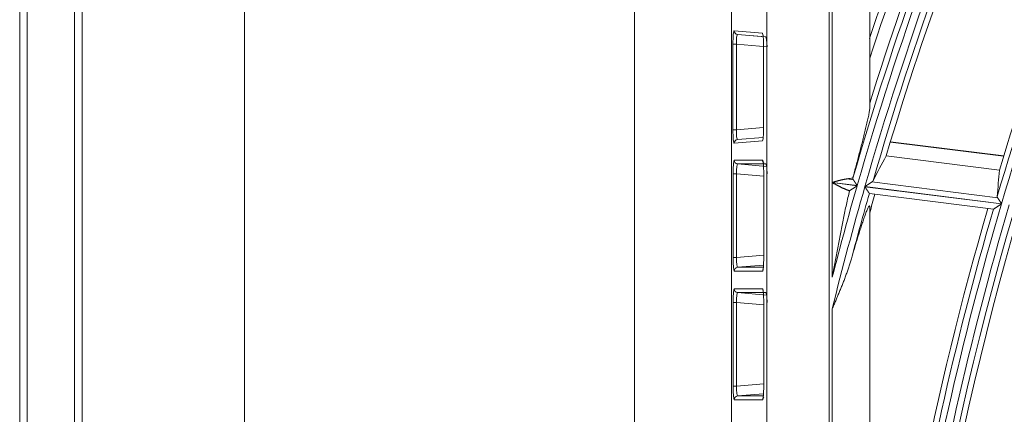
# Model space of a CAD drawing. Units: millimetres. Extents: x 0 to 8435, y 0 to 6016.
# Drawn here: x 1894 to 1973, y 3522 to 3553 of the extents above; entities that cross this region are included whole.
import ezdxf

# ---------------------------------------------------------------- set-up
doc = ezdxf.new("R2010")
doc.units = ezdxf.units.MM
doc.layers.add('LG-Product', color=3, linetype='Continuous')

msp = doc.modelspace()

# ---------------------------------------------------------------- linework, layer by layer
at = {"layer": 'LG-Product', "color": 3, "linetype": 'Continuous', "lineweight": 18}
for p, q in [((1899.053, 3154.28), (1899.053, 3751.88)), ((1912.053, 3751.88), (1912.053, 3154.28)), ((1898.447, 3192.996), (1898.447, 3735.039)), ((1894.053, 3194.619), (1894.053, 3733.415)), ((1894.659, 3733.415), (1894.659, 3194.619)), ((1943.253, 3214.928), (1943.253, 3716.032)), ((1951.032, 3716.032), (1951.032, 3214.928)), ((1953.854, 3217.75), (1953.854, 3713.21)), ((1958.835, 3713.21), (1958.835, 3217.75)), ((1962.083, 3573.216), (1962.083, 3546.177)), ((1959.083, 3540.239), (1959.083, 3567.974)), ((1951.236, 3552.389), (1953.495, 3552.192)), ((1951.508, 3552.09), (1953.71, 3551.898)), ((1953.768, 3551.893), (1951.508, 3552.09)), ((1953.495, 3552.192), (1953.538, 3552.037)), ((1951.139, 3551.302), (1951.412, 3551.302)), ((1951.139, 3544.459), (1951.139, 3551.302)), ((1951.412, 3551.302), (1951.412, 3544.459)), ((1953.863, 3551.087), (1951.412, 3551.302)), ((1953.589, 3551.087), (1953.589, 3544.673)), ((1953.59, 3551.087), (1953.589, 3551.087)), ((1953.59, 3551.087), (1953.59, 3544.673)), ((1951.412, 3544.459), (1953.59, 3544.649)), ((1953.59, 3544.673), (1953.589, 3544.673)), ((1951.139, 3544.459), (1951.412, 3544.459)), ((1953.558, 3543.849), (1951.508, 3543.67)), ((1951.508, 3543.67), (1953.558, 3543.849)), ((1953.545, 3543.735), (1953.495, 3543.569)), ((1953.536, 3543.714), (1953.539, 3543.714)), ((1953.495, 3543.569), (1951.236, 3543.371)), ((1972.799, 3542.333), (1963.735, 3543.473)), ((1972.807, 3542.359), (1963.743, 3543.499)), ((1963.398, 3542.361), (1972.459, 3541.221)), ((1972.461, 3541.233), (1963.403, 3542.372)), ((1951.241, 3542.019), (1953.506, 3542.019)), ((1951.514, 3541.72), (1953.831, 3541.518)), ((1953.779, 3541.72), (1951.514, 3541.72)), ((1951.146, 3540.931), (1951.418, 3540.931)), ((1951.146, 3534.229), (1951.146, 3540.931)), ((1951.418, 3540.931), (1951.418, 3534.229)), ((1953.601, 3540.742), (1951.418, 3540.931)), ((1953.601, 3540.914), (1953.601, 3534.246)), ((1953.602, 3540.914), (1953.601, 3540.914)), ((1953.602, 3540.914), (1953.602, 3534.246)), ((1961.08, 3539.988), (1959.083, 3540.239)), ((1959.083, 3532.642), (1959.083, 3540.223)), ((1959.083, 3540.223), (1961.076, 3539.972)), ((1960.271, 3540.523), (1960.769, 3540.46)), ((1961.695, 3539.894), (1972.629, 3538.518)), ((1972.634, 3538.534), (1961.7, 3539.91)), ((1962.253, 3540.274), (1972.325, 3539.007)), ((1962.062, 3539.344), (1962.055, 3539.349)), ((1962.062, 3539.344), (1971.991, 3538.095)), ((1962.083, 3538.272), (1962.083, 3493.18)), ((1951.418, 3534.229), (1953.601, 3534.419)), ((1953.602, 3534.246), (1953.601, 3534.246)), ((1951.146, 3534.229), (1951.418, 3534.229)), ((1953.585, 3533.621), (1951.514, 3533.441)), ((1953.506, 3533.142), (1951.241, 3533.142)), ((1951.514, 3533.441), (1953.572, 3533.441)), ((1953.557, 3533.309), (1953.506, 3533.142)), ((1953.548, 3533.288), (1953.544, 3533.27)), ((1951.241, 3531.719), (1953.506, 3531.719)), ((1951.514, 3531.42), (1953.831, 3531.218)), ((1953.779, 3531.42), (1951.514, 3531.42)), ((1953.506, 3531.719), (1953.551, 3531.561)), ((1951.146, 3530.631), (1951.418, 3530.631)), ((1951.146, 3523.929), (1951.146, 3530.631)), ((1951.418, 3530.631), (1951.418, 3523.929)), ((1953.601, 3530.442), (1951.418, 3530.631)), ((1953.601, 3530.614), (1953.601, 3523.946)), ((1953.602, 3530.614), (1953.601, 3530.614)), ((1953.602, 3530.614), (1953.602, 3523.946)), ((1959.083, 3471.453), (1959.083, 3530.117)), ((1951.418, 3523.929), (1953.601, 3524.119)), ((1951.146, 3523.929), (1951.418, 3523.929)), ((1953.585, 3523.321), (1951.514, 3523.141)), ((1953.602, 3523.946), (1953.601, 3523.946)), ((1953.506, 3522.842), (1951.241, 3522.842)), ((1951.514, 3523.141), (1953.572, 3523.141)), ((1953.557, 3523.009), (1953.506, 3522.842)), ((1953.548, 3522.988), (1953.596, 3523.053))]:
    msp.add_line(p, q, dxfattribs=at)
for points in [[(1960.737, 3540.615), (1960.769, 3540.737), (1960.802, 3540.859), (1960.834, 3540.981), (1960.867, 3541.103), (1960.899, 3541.225), (1960.931, 3541.347), (1960.964, 3541.469), (1960.996, 3541.59), (1961.028, 3541.711), (1961.06, 3541.833), (1961.092, 3541.954), (1961.124, 3542.074), (1961.156, 3542.195), (1961.187, 3542.316), (1961.219, 3542.436), (1961.25, 3542.556), (1961.282, 3542.677), (1961.313, 3542.796), (1961.344, 3542.916), (1961.375, 3543.035), (1961.406, 3543.154), (1961.437, 3543.273), (1961.467, 3543.391), (1961.497, 3543.509), (1961.527, 3543.627), (1961.557, 3543.744), (1961.586, 3543.861), (1961.616, 3543.977), (1961.645, 3544.092), (1961.674, 3544.208), (1961.702, 3544.322), (1961.73, 3544.436), (1961.758, 3544.55), (1961.785, 3544.663), (1961.812, 3544.775), (1961.838, 3544.886), (1961.864, 3544.996), (1961.889, 3545.105), (1961.913, 3545.212), (1961.937, 3545.318), (1961.959, 3545.421), (1961.981, 3545.523), (1962.001, 3545.622), (1962.02, 3545.718), (1962.037, 3545.81), (1962.052, 3545.897), (1962.064, 3545.979), (1962.074, 3546.055), (1962.08, 3546.121), (1962.083, 3546.177)], [(1962.083, 3546.596), (1962.083, 3546.587), (1962.083, 3546.579), (1962.083, 3546.571), (1962.083, 3546.562), (1962.083, 3546.554), (1962.083, 3546.546), (1962.083, 3546.537), (1962.083, 3546.529), (1962.083, 3546.521), (1962.083, 3546.512), (1962.083, 3546.504), (1962.083, 3546.495), (1962.083, 3546.487), (1962.083, 3546.479), (1962.083, 3546.47), (1962.083, 3546.462), (1962.083, 3546.454), (1962.083, 3546.445), (1962.083, 3546.437), (1962.083, 3546.429), (1962.083, 3546.42), (1962.083, 3546.412), (1962.083, 3546.403), (1962.083, 3546.395), (1962.083, 3546.387), (1962.083, 3546.378), (1962.083, 3546.37), (1962.083, 3546.362), (1962.083, 3546.353), (1962.083, 3546.345), (1962.083, 3546.337), (1962.083, 3546.328), (1962.083, 3546.32), (1962.083, 3546.311), (1962.083, 3546.303), (1962.083, 3546.295), (1962.083, 3546.286), (1962.083, 3546.278), (1962.083, 3546.27), (1962.083, 3546.261), (1962.083, 3546.253), (1962.083, 3546.244), (1962.083, 3546.236), (1962.083, 3546.228), (1962.083, 3546.219), (1962.083, 3546.211), (1962.083, 3546.202), (1962.083, 3546.194), (1962.083, 3546.186), (1962.083, 3546.177)], [(1960.734, 3540.58), (1960.734, 3540.58), (1960.735, 3540.581), (1960.735, 3540.582), (1960.735, 3540.582), (1960.735, 3540.583), (1960.735, 3540.584), (1960.735, 3540.585), (1960.735, 3540.585), (1960.735, 3540.586), (1960.735, 3540.587), (1960.735, 3540.587), (1960.735, 3540.588), (1960.735, 3540.589), (1960.735, 3540.589), (1960.735, 3540.59), (1960.735, 3540.591), (1960.735, 3540.592), (1960.735, 3540.592), (1960.735, 3540.593), (1960.735, 3540.594), (1960.735, 3540.594), (1960.735, 3540.595), (1960.736, 3540.596), (1960.736, 3540.596), (1960.736, 3540.597), (1960.736, 3540.598), (1960.736, 3540.599), (1960.736, 3540.599), (1960.736, 3540.6), (1960.736, 3540.601), (1960.736, 3540.601), (1960.736, 3540.602), (1960.736, 3540.603), (1960.736, 3540.603), (1960.736, 3540.604), (1960.736, 3540.605), (1960.736, 3540.606), (1960.736, 3540.606), (1960.736, 3540.607), (1960.736, 3540.608), (1960.736, 3540.608), (1960.736, 3540.609), (1960.737, 3540.61), (1960.737, 3540.61), (1960.737, 3540.611), (1960.737, 3540.612), (1960.737, 3540.613), (1960.737, 3540.613), (1960.737, 3540.614), (1960.737, 3540.615)], [(1960.734, 3540.58), (1960.734, 3540.577), (1960.734, 3540.575), (1960.734, 3540.572), (1960.734, 3540.57), (1960.734, 3540.568), (1960.734, 3540.565), (1960.734, 3540.563), (1960.734, 3540.561), (1960.734, 3540.558), (1960.734, 3540.556), (1960.735, 3540.553), (1960.735, 3540.551), (1960.735, 3540.549), (1960.735, 3540.546), (1960.736, 3540.544), (1960.736, 3540.542), (1960.736, 3540.539), (1960.737, 3540.537), (1960.737, 3540.534), (1960.738, 3540.532), (1960.738, 3540.53), (1960.739, 3540.527), (1960.739, 3540.525), (1960.74, 3540.523), (1960.741, 3540.52), (1960.741, 3540.518), (1960.742, 3540.515), (1960.743, 3540.513), (1960.744, 3540.511), (1960.744, 3540.508), (1960.745, 3540.506), (1960.746, 3540.503), (1960.747, 3540.501), (1960.748, 3540.499), (1960.749, 3540.496), (1960.75, 3540.494), (1960.751, 3540.492), (1960.752, 3540.489), (1960.753, 3540.487), (1960.755, 3540.484), (1960.756, 3540.482), (1960.757, 3540.48), (1960.758, 3540.477), (1960.76, 3540.475), (1960.761, 3540.472), (1960.763, 3540.47), (1960.764, 3540.468), (1960.765, 3540.465), (1960.767, 3540.463), (1960.769, 3540.46)], [(1972.459, 3541.225), (1972.459, 3541.225), (1972.459, 3541.225), (1972.459, 3541.225), (1972.459, 3541.225), (1972.459, 3541.225), (1972.459, 3541.225), (1972.459, 3541.225), (1972.459, 3541.225), (1972.459, 3541.225), (1972.459, 3541.225), (1972.459, 3541.225), (1972.459, 3541.225), (1972.459, 3541.225), (1972.459, 3541.225), (1972.459, 3541.225), (1972.459, 3541.225), (1972.459, 3541.225), (1972.459, 3541.225), (1972.459, 3541.225), (1972.459, 3541.225), (1972.459, 3541.224), (1972.459, 3541.224), (1972.459, 3541.224), (1972.459, 3541.224), (1972.459, 3541.224), (1972.459, 3541.224), (1972.459, 3541.224), (1972.459, 3541.224), (1972.459, 3541.224), (1972.459, 3541.224), (1972.459, 3541.224), (1972.459, 3541.224), (1972.459, 3541.224), (1972.459, 3541.224), (1972.459, 3541.224), (1972.459, 3541.224), (1972.459, 3541.224), (1972.459, 3541.224), (1972.459, 3541.224), (1972.459, 3541.224), (1972.459, 3541.224), (1972.459, 3541.224), (1972.459, 3541.224), (1972.459, 3541.224), (1972.459, 3541.224), (1972.459, 3541.224), (1972.459, 3541.223), (1972.459, 3541.223), (1972.459, 3541.223), (1972.459, 3541.223)], [(1959.083, 3540.239), (1959.107, 3540.246), (1959.131, 3540.253), (1959.155, 3540.26), (1959.18, 3540.267), (1959.204, 3540.273), (1959.228, 3540.28), (1959.252, 3540.287), (1959.276, 3540.294), (1959.301, 3540.301), (1959.325, 3540.308), (1959.349, 3540.314), (1959.373, 3540.321), (1959.397, 3540.328), (1959.422, 3540.335), (1959.446, 3540.341), (1959.47, 3540.348), (1959.494, 3540.354), (1959.518, 3540.361), (1959.542, 3540.367), (1959.566, 3540.374), (1959.59, 3540.38), (1959.614, 3540.386), (1959.638, 3540.392), (1959.662, 3540.399), (1959.686, 3540.405), (1959.71, 3540.411), (1959.733, 3540.417), (1959.757, 3540.422), (1959.781, 3540.428), (1959.804, 3540.434), (1959.828, 3540.439), (1959.852, 3540.445), (1959.875, 3540.45), (1959.899, 3540.455), (1959.922, 3540.461), (1959.946, 3540.466), (1959.969, 3540.471), (1959.992, 3540.475), (1960.016, 3540.48), (1960.039, 3540.485), (1960.062, 3540.489), (1960.086, 3540.494), (1960.109, 3540.498), (1960.132, 3540.502), (1960.155, 3540.506), (1960.178, 3540.51), (1960.202, 3540.513), (1960.225, 3540.517), (1960.248, 3540.52), (1960.271, 3540.523)], [(1960.469, 3539.571), (1960.441, 3539.579), (1960.414, 3539.588), (1960.387, 3539.597), (1960.36, 3539.607), (1960.332, 3539.617), (1960.305, 3539.627), (1960.277, 3539.637), (1960.25, 3539.647), (1960.222, 3539.658), (1960.195, 3539.669), (1960.167, 3539.681), (1960.139, 3539.692), (1960.112, 3539.704), (1960.084, 3539.716), (1960.056, 3539.729), (1960.028, 3539.741), (1960, 3539.753), (1959.972, 3539.766), (1959.945, 3539.779), (1959.917, 3539.792), (1959.889, 3539.805), (1959.861, 3539.818), (1959.834, 3539.832), (1959.806, 3539.845), (1959.778, 3539.859), (1959.751, 3539.873), (1959.723, 3539.886), (1959.695, 3539.9), (1959.667, 3539.914), (1959.64, 3539.928), (1959.612, 3539.942), (1959.584, 3539.957), (1959.557, 3539.971), (1959.529, 3539.985), (1959.501, 3540), (1959.473, 3540.014), (1959.446, 3540.029), (1959.418, 3540.044), (1959.39, 3540.058), (1959.362, 3540.073), (1959.334, 3540.088), (1959.306, 3540.103), (1959.279, 3540.118), (1959.251, 3540.132), (1959.223, 3540.147), (1959.195, 3540.162), (1959.167, 3540.177), (1959.139, 3540.192), (1959.111, 3540.208), (1959.083, 3540.223)], [(1961.076, 3539.972), (1961.062, 3539.963), (1961.048, 3539.953), (1961.034, 3539.944), (1961.02, 3539.935), (1961.006, 3539.926), (1960.992, 3539.916), (1960.978, 3539.907), (1960.964, 3539.898), (1960.95, 3539.889), (1960.936, 3539.88), (1960.923, 3539.871), (1960.909, 3539.862), (1960.895, 3539.853), (1960.882, 3539.844), (1960.868, 3539.835), (1960.854, 3539.826), (1960.841, 3539.817), (1960.827, 3539.808), (1960.814, 3539.799), (1960.801, 3539.79), (1960.787, 3539.782), (1960.774, 3539.773), (1960.761, 3539.764), (1960.747, 3539.755), (1960.734, 3539.747), (1960.721, 3539.738), (1960.709, 3539.73), (1960.696, 3539.721), (1960.683, 3539.713), (1960.671, 3539.705), (1960.659, 3539.697), (1960.646, 3539.688), (1960.634, 3539.681), (1960.623, 3539.673), (1960.611, 3539.665), (1960.599, 3539.657), (1960.588, 3539.65), (1960.577, 3539.643), (1960.566, 3539.635), (1960.555, 3539.628), (1960.545, 3539.622), (1960.535, 3539.615), (1960.526, 3539.609), (1960.516, 3539.602), (1960.507, 3539.597), (1960.499, 3539.591), (1960.49, 3539.585), (1960.483, 3539.58), (1960.475, 3539.575), (1960.469, 3539.571)], [(1960.769, 3540.46), (1960.773, 3540.454), (1960.777, 3540.447), (1960.782, 3540.44), (1960.787, 3540.432), (1960.792, 3540.425), (1960.797, 3540.417), (1960.802, 3540.41), (1960.807, 3540.402), (1960.812, 3540.394), (1960.818, 3540.386), (1960.823, 3540.377), (1960.829, 3540.369), (1960.835, 3540.36), (1960.841, 3540.351), (1960.846, 3540.342), (1960.852, 3540.333), (1960.858, 3540.324), (1960.865, 3540.315), (1960.871, 3540.305), (1960.877, 3540.296), (1960.883, 3540.286), (1960.889, 3540.277), (1960.896, 3540.267), (1960.902, 3540.257), (1960.909, 3540.248), (1960.915, 3540.238), (1960.922, 3540.228), (1960.928, 3540.218), (1960.935, 3540.208), (1960.942, 3540.198), (1960.948, 3540.188), (1960.955, 3540.177), (1960.962, 3540.167), (1960.969, 3540.157), (1960.975, 3540.146), (1960.982, 3540.136), (1960.989, 3540.125), (1960.996, 3540.115), (1961.003, 3540.104), (1961.01, 3540.094), (1961.017, 3540.083), (1961.024, 3540.073), (1961.031, 3540.062), (1961.038, 3540.052), (1961.045, 3540.041), (1961.052, 3540.03), (1961.059, 3540.02), (1961.066, 3540.009), (1961.073, 3539.998), (1961.08, 3539.988)], [(1962.055, 3539.349), (1962.054, 3539.351), (1962.051, 3539.354), (1962.049, 3539.358), (1962.046, 3539.363), (1962.043, 3539.368), (1962.039, 3539.373), (1962.035, 3539.379), (1962.031, 3539.386), (1962.026, 3539.393), (1962.021, 3539.4), (1962.016, 3539.408), (1962.01, 3539.417), (1962.005, 3539.425), (1961.999, 3539.434), (1961.992, 3539.444), (1961.986, 3539.454), (1961.979, 3539.464), (1961.972, 3539.474), (1961.965, 3539.485), (1961.958, 3539.496), (1961.95, 3539.507), (1961.943, 3539.519), (1961.935, 3539.531), (1961.927, 3539.542), (1961.919, 3539.554), (1961.911, 3539.567), (1961.903, 3539.579), (1961.895, 3539.592), (1961.886, 3539.605), (1961.878, 3539.618), (1961.869, 3539.631), (1961.86, 3539.644), (1961.851, 3539.657), (1961.843, 3539.671), (1961.834, 3539.684), (1961.825, 3539.698), (1961.816, 3539.711), (1961.807, 3539.725), (1961.798, 3539.739), (1961.789, 3539.752), (1961.78, 3539.766), (1961.77, 3539.78), (1961.761, 3539.794), (1961.752, 3539.808), (1961.742, 3539.823), (1961.733, 3539.837), (1961.724, 3539.851), (1961.714, 3539.865), (1961.705, 3539.88), (1961.695, 3539.894)], [(1961.7, 3539.91), (1961.712, 3539.918), (1961.724, 3539.926), (1961.736, 3539.934), (1961.748, 3539.942), (1961.761, 3539.949), (1961.773, 3539.957), (1961.785, 3539.965), (1961.797, 3539.973), (1961.809, 3539.981), (1961.821, 3539.989), (1961.832, 3539.997), (1961.844, 3540.005), (1961.856, 3540.013), (1961.868, 3540.02), (1961.88, 3540.028), (1961.892, 3540.036), (1961.903, 3540.044), (1961.915, 3540.051), (1961.927, 3540.059), (1961.939, 3540.067), (1961.95, 3540.074), (1961.962, 3540.082), (1961.973, 3540.09), (1961.985, 3540.097), (1961.996, 3540.105), (1962.008, 3540.113), (1962.019, 3540.12), (1962.031, 3540.128), (1962.042, 3540.135), (1962.053, 3540.142), (1962.064, 3540.15), (1962.076, 3540.157), (1962.086, 3540.164), (1962.097, 3540.171), (1962.108, 3540.178), (1962.119, 3540.185), (1962.129, 3540.192), (1962.14, 3540.199), (1962.15, 3540.206), (1962.16, 3540.213), (1962.17, 3540.219), (1962.18, 3540.226), (1962.19, 3540.232), (1962.199, 3540.238), (1962.209, 3540.245), (1962.218, 3540.251), (1962.227, 3540.257), (1962.236, 3540.263), (1962.245, 3540.268), (1962.253, 3540.274)], [(1962.253, 3540.274), (1962.256, 3540.276), (1962.258, 3540.277), (1962.261, 3540.279), (1962.264, 3540.281), (1962.266, 3540.283), (1962.269, 3540.285), (1962.271, 3540.287), (1962.274, 3540.288), (1962.276, 3540.29), (1962.279, 3540.292), (1962.281, 3540.294), (1962.283, 3540.296), (1962.286, 3540.298), (1962.288, 3540.3), (1962.29, 3540.302), (1962.293, 3540.304), (1962.295, 3540.306), (1962.297, 3540.308), (1962.299, 3540.31), (1962.301, 3540.312), (1962.303, 3540.314), (1962.305, 3540.316), (1962.308, 3540.318), (1962.31, 3540.32), (1962.311, 3540.322), (1962.313, 3540.324), (1962.315, 3540.326), (1962.317, 3540.328), (1962.319, 3540.33), (1962.321, 3540.332), (1962.323, 3540.334), (1962.325, 3540.336), (1962.326, 3540.339), (1962.328, 3540.341), (1962.33, 3540.343), (1962.331, 3540.345), (1962.333, 3540.347), (1962.334, 3540.349), (1962.336, 3540.352), (1962.338, 3540.354), (1962.339, 3540.356), (1962.341, 3540.358), (1962.342, 3540.36), (1962.343, 3540.363), (1962.345, 3540.365), (1962.346, 3540.367), (1962.347, 3540.369), (1962.349, 3540.372), (1962.35, 3540.374), (1962.351, 3540.376)], [(1959.083, 3532.642), (1959.108, 3532.782), (1959.133, 3532.921), (1959.158, 3533.06), (1959.184, 3533.2), (1959.209, 3533.339), (1959.235, 3533.478), (1959.26, 3533.618), (1959.286, 3533.757), (1959.312, 3533.896), (1959.337, 3534.035), (1959.363, 3534.174), (1959.389, 3534.314), (1959.415, 3534.453), (1959.441, 3534.592), (1959.467, 3534.731), (1959.494, 3534.87), (1959.52, 3535.009), (1959.546, 3535.148), (1959.573, 3535.287), (1959.599, 3535.426), (1959.626, 3535.565), (1959.653, 3535.704), (1959.68, 3535.843), (1959.707, 3535.982), (1959.734, 3536.121), (1959.761, 3536.259), (1959.788, 3536.398), (1959.816, 3536.537), (1959.844, 3536.675), (1959.871, 3536.814), (1959.899, 3536.953), (1959.927, 3537.091), (1959.955, 3537.23), (1959.984, 3537.368), (1960.012, 3537.507), (1960.041, 3537.645), (1960.07, 3537.783), (1960.099, 3537.921), (1960.128, 3538.06), (1960.158, 3538.198), (1960.188, 3538.335), (1960.218, 3538.473), (1960.248, 3538.611), (1960.279, 3538.749), (1960.309, 3538.886), (1960.34, 3539.023), (1960.372, 3539.16), (1960.404, 3539.297), (1960.436, 3539.434), (1960.469, 3539.571)], [(1972.291, 3539.126), (1972.291, 3539.123), (1972.291, 3539.121), (1972.291, 3539.118), (1972.291, 3539.116), (1972.291, 3539.114), (1972.291, 3539.111), (1972.291, 3539.109), (1972.291, 3539.107), (1972.291, 3539.104), (1972.291, 3539.102), (1972.292, 3539.099), (1972.292, 3539.097), (1972.292, 3539.095), (1972.292, 3539.092), (1972.293, 3539.09), (1972.293, 3539.088), (1972.293, 3539.085), (1972.294, 3539.083), (1972.294, 3539.08), (1972.295, 3539.078), (1972.295, 3539.076), (1972.296, 3539.073), (1972.296, 3539.071), (1972.297, 3539.069), (1972.297, 3539.066), (1972.298, 3539.064), (1972.299, 3539.061), (1972.3, 3539.059), (1972.3, 3539.057), (1972.301, 3539.054), (1972.302, 3539.052), (1972.303, 3539.05), (1972.304, 3539.047), (1972.305, 3539.045), (1972.306, 3539.042), (1972.307, 3539.04), (1972.308, 3539.038), (1972.309, 3539.035), (1972.31, 3539.033), (1972.311, 3539.03), (1972.312, 3539.028), (1972.314, 3539.026), (1972.315, 3539.023), (1972.316, 3539.021), (1972.318, 3539.018), (1972.319, 3539.016), (1972.32, 3539.014), (1972.322, 3539.011), (1972.323, 3539.009), (1972.325, 3539.007)], [(1972.325, 3539.007), (1972.329, 3539), (1972.334, 3538.993), (1972.338, 3538.986), (1972.343, 3538.979), (1972.348, 3538.971), (1972.353, 3538.964), (1972.358, 3538.956), (1972.363, 3538.948), (1972.368, 3538.94), (1972.374, 3538.932), (1972.379, 3538.923), (1972.385, 3538.915), (1972.39, 3538.906), (1972.396, 3538.897), (1972.402, 3538.888), (1972.408, 3538.879), (1972.414, 3538.87), (1972.42, 3538.861), (1972.426, 3538.852), (1972.432, 3538.842), (1972.439, 3538.833), (1972.445, 3538.823), (1972.451, 3538.813), (1972.457, 3538.804), (1972.464, 3538.794), (1972.47, 3538.784), (1972.477, 3538.774), (1972.483, 3538.764), (1972.49, 3538.754), (1972.496, 3538.744), (1972.503, 3538.734), (1972.51, 3538.724), (1972.516, 3538.714), (1972.523, 3538.703), (1972.53, 3538.693), (1972.537, 3538.682), (1972.544, 3538.672), (1972.551, 3538.661), (1972.557, 3538.651), (1972.564, 3538.64), (1972.571, 3538.63), (1972.578, 3538.619), (1972.585, 3538.609), (1972.592, 3538.598), (1972.599, 3538.587), (1972.606, 3538.577), (1972.613, 3538.566), (1972.62, 3538.555), (1972.627, 3538.545), (1972.634, 3538.534)], [(1962.083, 3538.272), (1962.081, 3538.313), (1962.075, 3538.343), (1962.065, 3538.359), (1962.051, 3538.36), (1962.033, 3538.346), (1962.011, 3538.319), (1961.987, 3538.279), (1961.961, 3538.229), (1961.932, 3538.17), (1961.903, 3538.104), (1961.872, 3538.033), (1961.841, 3537.957), (1961.81, 3537.877), (1961.777, 3537.794), (1961.745, 3537.708), (1961.713, 3537.621), (1961.681, 3537.532), (1961.649, 3537.442), (1961.616, 3537.35), (1961.584, 3537.257), (1961.552, 3537.163), (1961.52, 3537.068), (1961.487, 3536.972), (1961.455, 3536.875), (1961.423, 3536.777), (1961.391, 3536.678), (1961.359, 3536.579), (1961.326, 3536.479), (1961.294, 3536.379), (1961.263, 3536.279), (1961.231, 3536.178), (1961.199, 3536.077), (1961.167, 3535.975), (1961.136, 3535.874), (1961.105, 3535.772), (1961.073, 3535.67), (1961.042, 3535.567), (1961.011, 3535.464), (1960.98, 3535.361), (1960.949, 3535.258), (1960.918, 3535.155), (1960.887, 3535.051), (1960.856, 3534.948), (1960.826, 3534.844), (1960.795, 3534.74), (1960.765, 3534.635), (1960.734, 3534.531), (1960.704, 3534.426), (1960.674, 3534.321), (1960.643, 3534.216)], [(1962.083, 3538.272), (1962.083, 3538.262), (1962.083, 3538.253), (1962.083, 3538.244), (1962.083, 3538.235), (1962.083, 3538.226), (1962.083, 3538.216), (1962.083, 3538.207), (1962.083, 3538.198), (1962.083, 3538.189), (1962.083, 3538.179), (1962.083, 3538.17), (1962.083, 3538.161), (1962.083, 3538.152), (1962.083, 3538.142), (1962.083, 3538.133), (1962.083, 3538.124), (1962.083, 3538.115), (1962.083, 3538.105), (1962.083, 3538.096), (1962.083, 3538.087), (1962.083, 3538.078), (1962.083, 3538.068), (1962.083, 3538.059), (1962.083, 3538.05), (1962.083, 3538.041), (1962.083, 3538.031), (1962.083, 3538.022), (1962.083, 3538.013), (1962.083, 3538.004), (1962.083, 3537.994), (1962.083, 3537.985), (1962.083, 3537.976), (1962.083, 3537.967), (1962.083, 3537.957), (1962.083, 3537.948), (1962.083, 3537.939), (1962.083, 3537.93), (1962.083, 3537.92), (1962.083, 3537.911), (1962.083, 3537.902), (1962.083, 3537.893), (1962.083, 3537.883), (1962.083, 3537.874), (1962.083, 3537.865), (1962.083, 3537.856), (1962.083, 3537.846), (1962.083, 3537.837), (1962.083, 3537.828), (1962.083, 3537.818), (1962.083, 3537.809)], [(1972.629, 3538.518), (1972.613, 3538.508), (1972.598, 3538.497), (1972.582, 3538.487), (1972.566, 3538.477), (1972.55, 3538.466), (1972.535, 3538.456), (1972.519, 3538.446), (1972.503, 3538.436), (1972.488, 3538.425), (1972.472, 3538.415), (1972.457, 3538.405), (1972.441, 3538.395), (1972.426, 3538.385), (1972.411, 3538.375), (1972.395, 3538.365), (1972.38, 3538.355), (1972.365, 3538.345), (1972.35, 3538.335), (1972.335, 3538.325), (1972.32, 3538.315), (1972.305, 3538.306), (1972.29, 3538.296), (1972.275, 3538.286), (1972.261, 3538.277), (1972.246, 3538.267), (1972.232, 3538.258), (1972.218, 3538.249), (1972.204, 3538.24), (1972.19, 3538.231), (1972.177, 3538.222), (1972.164, 3538.213), (1972.151, 3538.205), (1972.138, 3538.196), (1972.125, 3538.188), (1972.113, 3538.18), (1972.101, 3538.172), (1972.09, 3538.165), (1972.079, 3538.157), (1972.068, 3538.15), (1972.058, 3538.144), (1972.048, 3538.137), (1972.039, 3538.131), (1972.03, 3538.126), (1972.022, 3538.12), (1972.015, 3538.115), (1972.008, 3538.111), (1972.002, 3538.107), (1971.997, 3538.104), (1971.993, 3538.101), (1971.989, 3538.099)], [(1960.643, 3534.216), (1960.619, 3534.132), (1960.595, 3534.049), (1960.569, 3533.965), (1960.544, 3533.881), (1960.518, 3533.798), (1960.492, 3533.715), (1960.466, 3533.631), (1960.439, 3533.548), (1960.411, 3533.465), (1960.384, 3533.382), (1960.356, 3533.299), (1960.327, 3533.216), (1960.299, 3533.134), (1960.27, 3533.051), (1960.241, 3532.969), (1960.211, 3532.886), (1960.181, 3532.804), (1960.151, 3532.722), (1960.12, 3532.64), (1960.09, 3532.558), (1960.059, 3532.476), (1960.027, 3532.394), (1959.996, 3532.312), (1959.964, 3532.231), (1959.932, 3532.149), (1959.9, 3532.067), (1959.867, 3531.986), (1959.835, 3531.904), (1959.802, 3531.823), (1959.769, 3531.742), (1959.736, 3531.66), (1959.702, 3531.579), (1959.669, 3531.498), (1959.635, 3531.416), (1959.601, 3531.335), (1959.567, 3531.254), (1959.533, 3531.173), (1959.499, 3531.092), (1959.464, 3531.011), (1959.43, 3530.929), (1959.395, 3530.848), (1959.361, 3530.767), (1959.326, 3530.686), (1959.291, 3530.605), (1959.256, 3530.523), (1959.222, 3530.442), (1959.187, 3530.361), (1959.152, 3530.28), (1959.117, 3530.198), (1959.083, 3530.117)]]:
    msp.add_lwpolyline(points, dxfattribs=at)
for radius, start, end in [(269.959, 148.98214, 163.97867), (272.5, 149.175, 161.53875), (272, 149.15812, 161.85375), (270.9, 149.12016, 162.57664), (270.455, 149.10485, 163.87833), (269.341, 148.9617, 163.95822), (268.845, 149.05221, 163.8243), (268.4, 149.0385, 163.35372), (258.955, 148.71418, 163.47734), (259.4, 148.73104, 163.02178), (258.459, 148.58512, 163.58149), (269.959, 163.98214, 165.59428), (269.341, 163.9617, 166.11465), (268.845, 164.05221, 165.18665), (268.4, 164.03837, 164.36656), (258.459, 163.58512, 178.58149), (257.841, 163.5628, 178.55916), (258.955, 163.71418, 178.47734), (259.4, 163.73089, 173.87469), (257.345, 163.65669, 178.41832), (256.9, 163.64155, 177.92538)]:
    msp.add_arc((2220.553, 3465.48), radius, start, end, dxfattribs=at)
for centre, major_axis, ratio, start_param, end_param in [((1951.236, 3551.285), (-0.002, 1.104), 0.088145, 6.275353, 7.838553), ((1951.534, 3552.389), (0.026, 0.299), 0.996166, 1.657728, 3.141571), ((1951.535, 3551.285), (-0.029, 0.805), 0.152415, 6.264265, 7.827465), ((1953.495, 3551.087), (0, 1.104), 0.086827, 4.712389, 6.275589), ((1953.793, 3551.087), (-0.026, 0.805), 0.086491, 4.709581, 6.272781), ((1953.495, 3544.673), (0, 1.104), 0.086827, 3.149189, 4.712389), ((1951.236, 3544.476), (0.002, 1.104), 0.088145, 1.586225, 3.149425), ((1951.535, 3544.476), (0.029, 0.805), 0.152415, 1.597313, 3.160513), ((1951.534, 3543.371), (-0.026, 0.299), 0.996166, 0.000019, 1.483861), ((2212.889, 3404.544), (36.268, 288.44), 0.977434, 1.198989, 1.206732), ((1951.243, 3540.914), (-0.001, 1.104), 0.088151, 6.283066, 7.83867), ((1951.54, 3542.019), (0, 0.3), 0.996195, 1.570796, 3.053992), ((1951.542, 3540.914), (-0.029, 0.805), 0.152445, 6.27206, 7.827663), ((1953.805, 3542.019), (0, 0.3), 0.996195, 1.570796, 2.428068), ((1953.506, 3540.914), (0, 1.104), 0.086822, 4.712389, 6.283185), ((1953.805, 3540.914), (-0.026, 0.805), 0.086481, 4.70956, 6.280357), ((1959.083, 3542.315), (-2.981, 0.575), 0.582237, 2.089819, 2.266583), ((2227.456, 3520.344), (32.674, 259.7), 0.97743, 1.613283, 1.621317), ((1953.506, 3534.246), (0, 1.104), 0.086822, 3.141593, 4.712389), ((1951.243, 3534.246), (0.001, 1.104), 0.088151, 1.586108, 3.141712), ((1951.542, 3534.246), (0.029, 0.805), 0.152445, 1.597115, 3.152719), ((1951.54, 3533.142), (0, 0.3), 0.996195, 0.087601, 1.570796), ((1951.243, 3530.614), (-0.001, 1.104), 0.088151, 6.283066, 7.83867), ((1951.54, 3531.719), (0, 0.3), 0.996195, 1.570796, 3.053992), ((1951.542, 3530.614), (-0.029, 0.805), 0.152445, 6.27206, 7.827663), ((1953.506, 3530.614), (0, 1.104), 0.086822, 4.712389, 6.283185), ((1953.805, 3530.614), (-0.026, 0.805), 0.086481, 4.70956, 6.280357), ((1951.243, 3523.946), (0.001, 1.104), 0.088151, 1.586108, 3.141712), ((1951.542, 3523.946), (0.029, 0.805), 0.152445, 1.597115, 3.152719), ((1953.506, 3523.946), (0, 1.104), 0.086822, 3.141593, 4.712389), ((1951.54, 3522.842), (0, 0.3), 0.996195, 0.087601, 1.570796)]:
    msp.add_ellipse(centre, major_axis=major_axis, ratio=ratio, start_param=start_param, end_param=end_param, dxfattribs=at)

doc.saveas('drawing.dxf')
